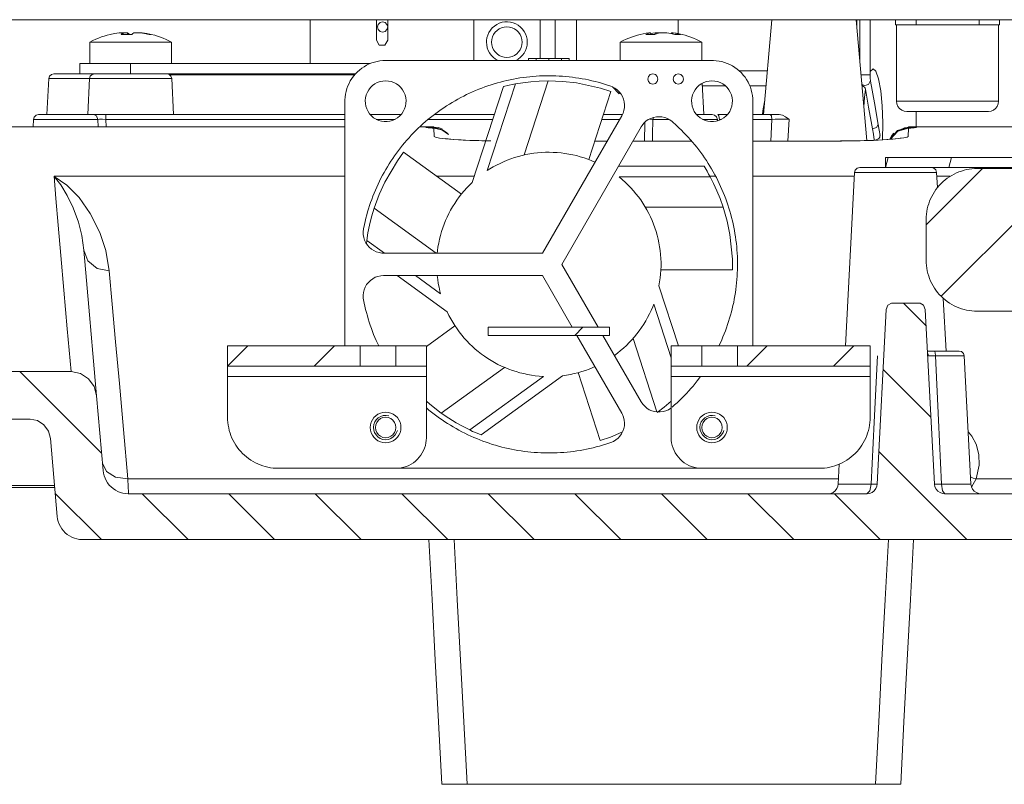
# Model space of a CAD drawing. Units: inches. Extents: x 17 to 188, y 27 to 265.
# Drawn here: x 165 to 175, y 229 to 236 of the extents above; entities that cross this region are included whole.
import ezdxf

# ---------------------------------------------------------------- set-up
doc = ezdxf.new("R2010")
doc.units = ezdxf.units.IN
doc.layers.add('EN', color=7, linetype='Continuous', lineweight=0)

# ---------------------------------------------------------------- blocks, each defined once
blk = doc.blocks.new('BLOCK_87')
at = {"layer": 'EN', "color": 7}
for p, q in [((163.4956, 236.1925), (179.3665, 236.1925)), ((167.8981, 236.1925), (167.8981, 235.7636)), ((168.5465, 236.1925), (168.5465, 236.1914)), ((168.6564, 236.1914), (168.6564, 236.1925)), ((169.4984, 235.7935), (169.4984, 236.1925)), ((170.1474, 235.8132), (170.1474, 236.1925)), ((170.2969, 235.8132), (170.2969, 236.1925)), ((170.5029, 235.7928), (170.5029, 236.1925)), ((171.5006, 236.0557), (171.5006, 236.1925)), ((172.4167, 236.1925), (172.3354, 235.264)), ((173.3445, 235.0094), (173.2408, 236.1925)), ((173.2483, 236.1139), (173.2483, 236.1925)), ((173.2783, 236.1925), (173.2783, 235.7715)), ((173.3779, 235.653), (173.3779, 236.1925)), ((173.3779, 235.7422), (173.3779, 236.1925)), ((173.6273, 236.1425), (173.6273, 236.1925)), ((173.8271, 236.1925), (173.8271, 236.1425)), ((174.4459, 236.1425), (174.4459, 236.1925)), ((174.645, 236.1925), (174.645, 236.1425)), ((173.8271, 236.1425), (173.6273, 236.1425)), ((173.6373, 236.1425), (173.6373, 235.3939)), ((173.8271, 236.1425), (174.4459, 236.1425)), ((174.645, 236.1425), (174.4459, 236.1425)), ((174.635, 235.3939), (174.635, 236.1425)), ((166.0681, 236.0485), (166.0663, 236.0643)), ((166.1091, 236.0643), (166.1101, 236.0485)), ((166.2545, 236.0643), (166.2545, 236.0612)), ((171.2305, 236.0485), (171.2285, 236.0643)), ((171.2736, 236.0498), (171.2729, 236.0643)), ((171.4335, 236.0564), (171.4342, 236.0643)), ((171.4493, 236.0643), (171.4476, 236.0533)), ((165.7415, 235.973), (165.7415, 235.7636)), ((166.5404, 235.7636), (166.5404, 235.973)), ((170.9319, 235.973), (170.9319, 235.7928)), ((171.7308, 235.7928), (171.7308, 235.973)), ((170.0337, 235.8132), (170.0337, 235.7928)), ((170.0337, 235.8132), (170.1088, 235.8132)), ((170.2335, 235.8132), (170.1088, 235.8132)), ((170.1088, 235.8132), (170.1088, 235.7928)), ((170.3582, 235.8132), (170.2335, 235.8132)), ((170.2335, 235.8132), (170.2335, 235.7928)), ((170.3582, 235.8132), (170.3582, 235.7928)), ((170.3582, 235.8132), (170.4334, 235.8132)), ((170.4334, 235.8132), (170.4334, 235.7928)), ((165.6419, 235.6637), (165.6419, 235.7636)), ((166.1408, 235.7636), (168.4848, 235.7636)), ((166.1408, 235.7636), (166.1408, 235.6637)), ((171.8303, 235.7928), (168.636, 235.7928)), ((165.3401, 235.6161), (165.3215, 235.264)), ((165.7391, 235.6161), (165.7212, 235.264)), ((166.1408, 235.6637), (168.3418, 235.6637)), ((166.5225, 235.6533), (168.3329, 235.6533)), ((166.5611, 235.264), (166.5432, 235.6161)), ((167.8981, 235.6637), (167.8981, 235.6537)), ((172.0946, 235.6933), (172.3723, 235.6933)), ((169.7891, 235.5376), (169.4839, 234.5995)), ((169.9073, 235.5634), (169.6313, 234.7149)), ((170.2284, 235.5934), (169.9931, 234.8678)), ((170.9219, 235.4669), (170.8561, 235.5345)), ((171.7514, 235.264), (171.7356, 235.5696)), ((171.963, 235.5434), (171.737, 235.5434)), ((172.3595, 235.5434), (172.2003, 235.5434)), ((170.8395, 235.488), (170.6239, 234.8234)), ((170.9226, 235.4859), (170.9219, 235.4669)), ((168.2371, 235.3939), (168.2371, 232.9985)), ((172.23, 232.9985), (172.23, 235.3939)), ((165.8989, 235.264), (168.2374, 235.264)), ((168.4848, 235.264), (168.788, 235.264)), ((169.1125, 235.264), (169.7002, 235.264)), ((170.947, 235.2527), (170.1701, 233.9067)), ((170.7672, 235.264), (170.9536, 235.264)), ((171.8875, 235.264), (171.9826, 235.264)), ((172.23, 235.264), (172.3991, 235.264)), ((173.8271, 235.294), (173.8271, 235.1441)), ((164.0503, 235.1441), (168.2371, 235.1441)), ((165.1903, 235.2165), (165.1865, 235.1441)), ((165.8221, 235.1441), (165.82, 235.2165)), ((168.2374, 235.2165), (165.8989, 235.2165)), ((165.8989, 235.2165), (165.9006, 235.1441)), ((168.7287, 235.2165), (168.5441, 235.2165)), ((168.9709, 235.1441), (169.1084, 235.1441)), ((169.6844, 235.2165), (169.0532, 235.2165)), ((169.1084, 235.1417), (169.1084, 235.1441)), ((169.1128, 235.0497), (169.1091, 235.1297)), ((170.36, 233.7968), (171.1375, 235.1431)), ((170.9267, 235.2165), (170.7517, 235.2165)), ((171.1692, 235.0046), (171.1734, 235.1834)), ((171.8837, 235.2013), (171.8827, 235.2165)), ((171.9044, 235.2165), (171.9048, 235.2086)), ((171.923, 235.2165), (171.9044, 235.2165)), ((172.4167, 235.2165), (172.23, 235.2165)), ((172.4067, 235.0046), (172.4167, 235.2165)), ((172.5841, 235.2185), (172.5731, 235.0046)), ((173.7534, 235.1297), (173.7493, 235.0497)), ((173.7548, 235.1441), (173.7537, 235.1417)), ((173.7548, 235.1441), (178.8129, 235.1441)), ((170.8037, 235.0046), (170.6824, 235.0046)), ((170.8037, 235.0046), (170.6831, 235.0046)), ((171.6302, 235.0046), (171.0576, 235.0046)), ((171.6309, 235.0046), (171.0576, 235.0046)), ((173.0974, 235.0046), (172.23, 235.0046)), ((173.0871, 235.0046), (172.23, 235.0046)), ((168.8124, 234.8961), (169.3781, 234.4851)), ((173.5277, 234.7452), (173.5277, 234.8448)), ((175.025, 234.8448), (173.5277, 234.8448)), ((173.5277, 234.7452), (173.5543, 234.8448)), ((174.1475, 234.7452), (174.1744, 234.8448)), ((171.7521, 234.7576), (170.915, 234.7576)), ((175.025, 234.7452), (173.5277, 234.7452)), ((165.3908, 234.6594), (168.2374, 234.6594)), ((169.1383, 234.6594), (169.5035, 234.6594)), ((171.8128, 234.6535), (170.9205, 234.6535)), ((171.8093, 234.6594), (171.8662, 234.6594)), ((172.23, 234.6594), (173.2232, 234.6594)), ((173.2256, 234.6976), (173.1367, 232.9985)), ((173.9267, 234.1847), (174.4772, 234.7349)), ((174.0369, 234.5488), (174.0287, 234.6976)), ((174.0311, 234.6594), (174.1613, 234.6594)), ((174.0724, 233.4843), (175.324, 234.7349)), ((178.7181, 234.7349), (174.4262, 234.7349)), ((171.9406, 234.3566), (171.1778, 234.3566)), ((168.523, 234.3473), (169.1294, 233.9067)), ((173.9267, 234.236), (173.9267, 233.8371)), ((168.4521, 234.0321), (168.4483, 233.9983)), ((168.4521, 234.0321), (168.6254, 233.9067)), ((170.1701, 233.9067), (168.6157, 233.9067)), ((170.7148, 233.1825), (170.36, 233.7968)), ((168.6157, 233.6869), (170.1701, 233.6869)), ((168.7504, 233.6869), (169.2386, 233.332)), ((168.9278, 233.6869), (169.1742, 233.5081)), ((170.1701, 233.6869), (170.4613, 233.1825)), ((172.0295, 233.7427), (171.3298, 233.7427)), ((171.5031, 232.9985), (171.3115, 233.5883)), ((171.4311, 232.8824), (171.2602, 233.4078)), ((173.5873, 233.4161), (173.8671, 233.4161)), ((173.7048, 233.4161), (173.9267, 233.1939)), ((174.1206, 232.9486), (174.0934, 233.4643)), ((173.536, 233.3534), (173.4464, 231.6456)), ((173.9181, 233.3534), (174.0076, 231.6456)), ((178.7181, 233.3372), (174.4262, 233.3372)), ((169.0357, 232.9937), (169.3144, 233.1959)), ((169.6393, 233.1825), (170.8271, 233.1825)), ((169.6393, 233.1015), (169.6393, 233.1825)), ((170.8271, 233.1015), (169.6393, 233.1015)), ((170.4864, 233.1015), (170.5674, 233.1825)), ((170.5078, 233.1015), (170.947, 232.3409)), ((171.1375, 232.4508), (170.7613, 233.1015)), ((170.8271, 233.1825), (170.8271, 233.1015)), ((171.2919, 232.3519), (171.0576, 233.0716)), ((167.0895, 232.7991), (167.0895, 232.9985)), ((168.3866, 232.9985), (167.0895, 232.9985)), ((167.0895, 232.7991), (167.2887, 232.9985)), ((167.936, 232.7991), (168.1358, 232.9985)), ((168.3866, 232.9985), (168.3866, 232.7991)), ((168.7366, 232.9985), (168.3866, 232.9985)), ((168.7366, 232.9985), (168.7366, 232.7991)), ((169.0357, 232.7991), (169.0357, 232.9985)), ((171.4311, 232.7991), (171.4311, 232.9985)), ((171.7308, 232.9985), (172.0798, 232.9985)), ((171.7308, 232.9985), (171.7308, 232.7991)), ((173.3779, 232.9985), (172.0798, 232.9985)), ((172.0798, 232.7991), (172.0798, 232.9985)), ((172.1711, 232.7991), (172.3705, 232.9985)), ((173.0186, 232.7991), (173.2177, 232.9985)), ((173.3779, 232.9985), (173.3779, 232.7991)), ((174.3642, 231.6456), (174.2984, 232.901)), ((165.5572, 232.7481), (163.5704, 232.7481)), ((165.0566, 232.7481), (165.8569, 231.9474)), ((168.3866, 232.7991), (167.0895, 232.7991)), ((168.3866, 232.7991), (168.7366, 232.7991)), ((169.1814, 232.3405), (169.7988, 232.7887)), ((170.7369, 232.0721), (170.5209, 232.7367)), ((172.0798, 232.7991), (171.7308, 232.7991)), ((173.3779, 232.7991), (172.0798, 232.7991)), ((173.5053, 232.7691), (173.9735, 232.3005)), ((169.0357, 232.6988), (167.0895, 232.6988)), ((167.0895, 232.6988), (167.0895, 232.2999)), ((169.0357, 232.1), (169.0357, 232.6988)), ((169.4591, 232.1755), (170.1808, 232.7002)), ((169.5697, 232.1273), (170.3682, 232.7071)), ((171.4311, 232.6988), (173.3779, 232.6988)), ((171.4311, 232.1), (171.4311, 232.6988)), ((173.3779, 232.6988), (173.3779, 232.2999)), ((165.8076, 232.5104), (165.871, 231.779)), ((163.3568, 232.2813), (165.1558, 232.2813)), ((165.356, 232.0918), (165.4225, 231.3294)), ((173.463, 231.964), (174.3253, 231.1017)), ((168.7366, 231.8007), (167.5877, 231.8007)), ((168.7366, 231.8007), (171.7308, 231.8007)), ((171.7308, 231.8007), (172.8787, 231.8007)), ((173.0754, 231.8413), (173.0657, 231.6456)), ((166.1135, 231.6966), (173.0685, 231.6966)), ((174.4142, 231.6966), (176.7489, 231.6966)), ((163.5831, 231.6319), (165.3959, 231.6319)), ((163.5852, 231.6139), (165.3973, 231.6139)), ((165.4028, 231.5547), (165.8559, 231.1017)), ((173.3462, 231.5509), (166.1201, 231.5509)), ((166.2538, 231.5509), (166.7023, 231.1017)), ((167.1002, 231.5509), (167.5495, 231.1017)), ((167.9474, 231.5509), (168.3963, 231.1017)), ((168.7942, 231.5509), (169.2434, 231.1017)), ((169.6413, 231.5509), (170.0902, 231.1017)), ((170.4881, 231.5509), (170.9374, 231.1017)), ((171.3353, 231.5509), (171.7838, 231.1017)), ((172.1817, 231.5509), (172.6313, 231.1017)), ((173.0292, 231.5509), (173.4778, 231.1017)), ((176.7424, 231.5509), (174.1075, 231.5509)), ((165.6705, 231.1017), (177.1916, 231.1017)), ((169.4326, 228.7063), (173.4296, 228.7063))]:
    blk.add_line(p, q, dxfattribs=at)
for points in [[(168.5465, 236.1914), (168.5465, 236.1539), (168.5465, 236.1181), (168.5465, 236.0998), (168.5465, 236.0822), (168.5465, 236.0657), (168.5465, 236.0502), (168.5465, 236.0364), (168.5465, 236.0244), (168.5465, 236.014), (168.5465, 236.0061), (168.5465, 235.9954), (168.5465, 235.9916)], [(168.5465, 236.1914), (168.5737, 236.1914), (168.6292, 236.1914), (168.6564, 236.1914)], [(168.6564, 235.9916), (168.6564, 235.9954), (168.6564, 236.0061), (168.6564, 236.014), (168.6564, 236.0244), (168.6564, 236.0364), (168.6564, 236.0502), (168.6564, 236.0657), (168.6564, 236.0822), (168.6564, 236.0998), (168.6564, 236.1181), (168.6564, 236.1539), (168.6564, 236.1914)], [(169.9097, 235.7928), (169.9342, 235.807), (169.9555, 235.8242), (169.9752, 235.8438), (169.9917, 235.8662), (170.0048, 235.8907), (170.0144, 235.9172), (170.0203, 235.9444), (170.0224, 235.972), (170.0206, 236.0002), (170.0148, 236.0275), (170.0051, 236.0533), (169.9927, 236.0778), (169.9765, 236.1005), (169.9569, 236.1208), (169.9348, 236.138), (169.9107, 236.1518), (169.8849, 236.1628), (169.858, 236.1694), (169.8305, 236.1725), (169.8029, 236.1715), (169.7757, 236.1666), (169.7485, 236.1584), (169.7237, 236.1463), (169.7006, 236.1305), (169.6796, 236.1122), (169.6617, 236.0908), (169.6465, 236.0671), (169.6355, 236.0416), (169.6279, 236.0151), (169.6234, 235.9878), (169.6227, 235.973)], [(165.7415, 235.973), (165.7718, 235.9885), (165.7987, 236.0006), (165.8266, 236.0123), (165.8541, 236.023), (165.8824, 236.0319), (165.9103, 236.0409), (165.9389, 236.0485)], [(165.9392, 236.0485), (165.9389, 236.0485), (165.9389, 236.0485)], [(165.9392, 236.0485), (165.9826, 236.0578), (166.0274, 236.0643)], [(166.0663, 236.0643), (166.0467, 236.065), (166.0274, 236.0643)], [(166.0488, 236.0485), (166.0574, 236.0578), (166.0663, 236.0643)], [(166.0488, 236.0485), (166.0998, 236.0485), (166.1532, 236.0485)], [(166.0498, 236.0643), (166.0791, 236.065), (166.1091, 236.0643)], [(166.1091, 236.0643), (166.1187, 236.0578), (166.1287, 236.0485)], [(166.1728, 236.0643), (166.1632, 236.0578), (166.1532, 236.0485)], [(166.2324, 236.0643), (166.2028, 236.065), (166.1728, 236.0643)], [(166.2159, 236.0643), (166.2355, 236.065), (166.2545, 236.0643)], [(166.2324, 236.0643), (166.2768, 236.0578), (166.3206, 236.0485)], [(166.3426, 236.0485), (166.2989, 236.0578), (166.2545, 236.0643)], [(166.3206, 236.0485), (166.3371, 236.0485), (166.343, 236.0485)], [(166.343, 236.0485), (166.3761, 236.0395), (166.4043, 236.0306), (166.4322, 236.0213), (166.4594, 236.0106), (166.4873, 235.9989), (166.5139, 235.9865), (166.5404, 235.973)], [(170.9319, 235.973), (170.9618, 235.9878), (170.989, 236.0006), (171.0159, 236.012), (171.0435, 236.0226), (171.0717, 236.0319), (171.1, 236.0402), (171.1289, 236.0478), (171.1575, 236.0547), (171.1868, 236.0598), (171.2161, 236.065)], [(171.1813, 236.0485), (171.2044, 236.0578), (171.2285, 236.0643)], [(171.1813, 236.0485), (171.2216, 236.0485), (171.2705, 236.0485)], [(171.2285, 236.0643), (171.2209, 236.065), (171.2137, 236.0643)], [(171.2729, 236.0643), (171.2512, 236.0609), (171.2299, 236.0564)], [(171.3205, 236.0643), (171.2953, 236.0578), (171.2705, 236.0485)], [(171.2729, 236.0643), (171.3081, 236.065), (171.3422, 236.0643)], [(171.3897, 236.0643), (171.3553, 236.065), (171.3205, 236.0643)], [(171.3897, 236.0643), (171.428, 236.0578), (171.4665, 236.0485)], [(171.4342, 236.0643), (171.4417, 236.065), (171.4493, 236.0643)], [(171.4472, 236.065), (171.48, 236.0595), (171.5089, 236.0543), (171.5375, 236.0471), (171.5664, 236.0395), (171.5947, 236.0306), (171.6226, 236.0213), (171.6505, 236.0106), (171.6777, 235.9989), (171.7042, 235.9865), (171.7308, 235.973)], [(171.5237, 236.0485), (171.4869, 236.0578), (171.4493, 236.0643)], [(171.4665, 236.0485), (171.5006, 236.0485), (171.5237, 236.0485)], [(166.5404, 235.973), (166.5159, 235.973), (166.4467, 235.973), (166.3409, 235.973), (166.21, 235.973), (166.0715, 235.973), (165.9416, 235.973), (165.8348, 235.973), (165.7656, 235.973), (165.7415, 235.973)], [(168.5465, 235.992), (168.5465, 235.992), (168.5465, 235.9916)], [(168.5465, 235.9916), (168.5737, 235.9444), (168.6292, 235.9444), (168.6564, 235.9916)], [(169.7364, 235.7928), (169.7113, 235.8073), (169.6889, 235.8245), (169.6703, 235.8445), (169.6534, 235.8673), (169.6406, 235.8917), (169.631, 235.9179), (169.6251, 235.9451), (169.6227, 235.973)], [(171.7308, 235.973), (171.7067, 235.973), (171.6374, 235.973), (171.5306, 235.973), (171.4007, 235.973), (171.2622, 235.973), (171.132, 235.973), (171.0259, 235.973), (170.9567, 235.973), (170.9319, 235.973)], [(165.6419, 235.7636), (165.666, 235.7636), (165.7377, 235.7636), (165.8476, 235.7636), (165.9871, 235.7636), (166.1408, 235.7636)], [(168.2371, 235.3939), (168.2374, 235.408), (168.2392, 235.4352), (168.2433, 235.4631), (168.2485, 235.4907), (168.2567, 235.5172), (168.2664, 235.5434), (168.2778, 235.5689), (168.2905, 235.5934), (168.305, 235.6171), (168.3215, 235.6399), (168.3398, 235.6612), (168.3594, 235.6812), (168.3794, 235.6998), (168.4018, 235.7171), (168.4249, 235.7322), (168.4486, 235.746), (168.4741, 235.7587), (168.5, 235.7687), (168.5265, 235.7773), (168.553, 235.7846), (168.5809, 235.7894), (168.6085, 235.7922), (168.636, 235.7928)], [(171.8303, 235.7928), (171.8445, 235.7928), (171.8724, 235.7911), (171.8999, 235.7873), (171.9271, 235.7815), (171.954, 235.7739), (171.9802, 235.7639), (172.0057, 235.7529), (172.0298, 235.7394), (172.0536, 235.7246), (172.0763, 235.7088), (172.0977, 235.6909), (172.118, 235.6712), (172.1366, 235.6506), (172.1535, 235.6289), (172.1686, 235.6054), (172.1831, 235.5813), (172.1952, 235.5565), (172.2059, 235.5303), (172.2141, 235.5041), (172.221, 235.4769), (172.2258, 235.4497), (172.2289, 235.4222), (172.23, 235.3939)], [(173.4998, 235.0156), (173.5029, 235.1834), (173.4971, 235.3491), (173.4826, 235.4969), (173.4612, 235.6134), (173.4351, 235.6878), (173.4065, 235.7126), (173.3775, 235.6864)], [(165.3401, 235.6161), (165.3463, 235.6385), (165.3649, 235.6568), (165.3897, 235.6637)], [(165.7394, 235.6161), (165.5861, 235.6161), (165.4569, 235.6161), (165.3701, 235.6161), (165.3401, 235.6161)], [(165.3897, 235.6637), (165.4218, 235.6637), (165.5107, 235.6637), (165.6419, 235.6637)], [(166.1408, 235.6637), (165.9871, 235.6637), (165.8476, 235.6637), (165.7377, 235.6637), (165.666, 235.6637), (165.6419, 235.6637)], [(166.5432, 235.6161), (166.5183, 235.6161), (166.4488, 235.6161), (166.3416, 235.6161), (166.2107, 235.6161), (166.0712, 235.6161), (165.9399, 235.6161), (165.8331, 235.6161), (165.7635, 235.6161), (165.7391, 235.6161)], [(165.7394, 235.6161), (165.7456, 235.6385), (165.7642, 235.6568), (165.789, 235.6637)], [(166.4925, 235.6637), (166.5152, 235.6581), (166.5345, 235.6409), (166.5432, 235.6161)], [(168.4197, 234.1437), (168.428, 234.1861), (168.4352, 234.2177), (168.4428, 234.2491), (168.4514, 234.2804), (168.4603, 234.3111), (168.4693, 234.3418), (168.4786, 234.3728), (168.4889, 234.4034), (168.5, 234.4334), (168.5117, 234.4637), (168.523, 234.4937), (168.5361, 234.5237), (168.5492, 234.553), (168.5623, 234.5826), (168.5764, 234.6112), (168.5906, 234.6401), (168.6057, 234.6687), (168.6216, 234.697), (168.6367, 234.7249), (168.6533, 234.7528), (168.6705, 234.78), (168.6881, 234.8072), (168.7053, 234.8341), (168.7242, 234.8606), (168.7428, 234.8868), (168.7614, 234.9126), (168.7814, 234.9381), (168.8021, 234.9629), (168.8224, 234.9881), (168.8434, 235.0125), (168.8651, 235.0366), (168.8865, 235.0604), (168.9089, 235.0835), (168.9316, 235.1062), (168.9544, 235.129), (168.9781, 235.151), (169.0019, 235.1727), (169.0264, 235.1944), (169.0505, 235.2148), (169.0756, 235.2354), (169.1004, 235.2554), (169.1263, 235.275), (169.1521, 235.294), (169.1786, 235.3126), (169.2055, 235.3309), (169.232, 235.3488), (169.26, 235.3657), (169.2872, 235.3825), (169.3154, 235.3987), (169.343, 235.4149), (169.3716, 235.4301), (169.4002, 235.4449), (169.4288, 235.459), (169.458, 235.4728), (169.4877, 235.4859), (169.517, 235.4986), (169.5469, 235.5107), (169.5769, 235.5227), (169.6069, 235.5341), (169.6375, 235.5448), (169.6679, 235.5544), (169.6989, 235.5644), (169.7302, 235.5734), (169.7609, 235.5823), (169.7922, 235.5899), (169.8232, 235.5975), (169.8549, 235.6041), (169.8863, 235.6103), (169.918, 235.6161), (169.95, 235.6216), (169.9817, 235.6261), (170.0141, 235.6306), (170.0461, 235.634), (170.0782, 235.6368), (170.1099, 235.6395), (170.1422, 235.6413), (170.1743, 235.6426), (170.207, 235.6433), (170.2387, 235.6433), (170.2711, 235.643), (170.3035, 235.6419), (170.3355, 235.6409), (170.3682, 235.6385), (170.3999, 235.6357), (170.432, 235.6326), (170.464, 235.6292), (170.4961, 235.6247), (170.5274, 235.6199), (170.5594, 235.6144), (170.5915, 235.6085), (170.6225, 235.602), (170.6542, 235.5947), (170.6855, 235.5872), (170.7169, 235.5792), (170.7475, 235.5703), (170.7789, 235.5613), (170.8092, 235.5513), (170.8395, 235.5414)], [(173.2886, 235.653), (173.3438, 235.6523), (173.3779, 235.653)], [(173.382, 235.5899), (173.381, 235.5961), (173.3806, 235.6027), (173.3793, 235.6103), (173.3786, 235.6185), (173.3782, 235.6268), (173.3779, 235.6354), (173.3779, 235.644), (173.3779, 235.653)], [(169.7891, 235.5376), (169.8456, 235.551), (169.8759, 235.5575), (169.9073, 235.5634)], [(170.2284, 235.5934), (170.1398, 235.5913), (170.0568, 235.5851), (169.9783, 235.5751), (169.9073, 235.5634)], [(170.2284, 235.5934), (170.3707, 235.5882), (170.5036, 235.573), (170.7403, 235.5207), (170.8395, 235.488)], [(170.8395, 235.5414), (170.8557, 235.5348), (170.8798, 235.5221), (170.9026, 235.5055), (170.9226, 235.4859), (170.9401, 235.4638), (170.9539, 235.4397), (170.9642, 235.4139), (170.9708, 235.387), (170.9739, 235.3594), (170.9732, 235.3312), (170.9677, 235.304), (170.9598, 235.2778), (170.947, 235.2527)], [(173.2966, 235.5565), (173.3265, 235.5469), (173.3634, 235.5572), (173.3786, 235.5896)], [(173.2976, 235.5534), (173.3031, 235.5476), (173.3141, 235.5389), (173.3224, 235.531), (173.3296, 235.5217), (173.3324, 235.5134)], [(173.3324, 235.5134), (173.3224, 235.4318), (173.3152, 235.3412)], [(173.4006, 235.1231), (173.3882, 235.1944), (173.3634, 235.335), (173.3324, 235.5134)], [(173.4561, 235.1669), (173.4192, 235.3791), (173.382, 235.5906)], [(172.3233, 235.2706), (172.3316, 235.3181), (172.3474, 235.4029)], [(173.7369, 235.294), (173.711, 235.2974), (173.6872, 235.3078), (173.6666, 235.3233), (173.6507, 235.3439), (173.6407, 235.3681), (173.6373, 235.3939)], [(173.6373, 235.3939), (173.6573, 235.3939), (173.7162, 235.3939), (173.8092, 235.3939), (173.9291, 235.3939), (174.0655, 235.3939), (174.2075, 235.3939), (174.3439, 235.3939), (174.4631, 235.3939), (174.5561, 235.3939), (174.615, 235.3939), (174.635, 235.3939)], [(174.635, 235.3939), (174.6319, 235.3681), (174.6216, 235.3439), (174.6064, 235.3233), (174.5857, 235.3078), (174.5616, 235.2974), (174.5354, 235.294)], [(165.1903, 235.2165), (165.1968, 235.2392), (165.2151, 235.2578), (165.2399, 235.264)], [(165.2399, 235.264), (165.2657, 235.264), (165.3374, 235.264), (165.4438, 235.264), (165.5675, 235.264), (165.6864, 235.264), (165.7808, 235.264)], [(165.6691, 235.264), (165.675, 235.264), (165.6867, 235.264), (165.7212, 235.264)], [(165.7808, 235.264), (165.8049, 235.264), (165.8493, 235.264), (165.8989, 235.264)], [(165.7808, 235.264), (165.8076, 235.2506), (165.82, 235.2165)], [(165.8989, 235.2165), (165.8989, 235.2506), (165.8989, 235.264)], [(171.1375, 235.1431), (171.1461, 235.1572), (171.1641, 235.1786), (171.1844, 235.1979), (171.2071, 235.2141), (171.2316, 235.2265), (171.2578, 235.2358), (171.2857, 235.2413), (171.3132, 235.2427), (171.3408, 235.2402), (171.3684, 235.234), (171.3942, 235.2241), (171.4183, 235.2106), (171.441, 235.1944)], [(171.2529, 235.2165), (171.2543, 235.2265), (171.2567, 235.2354)], [(171.6784, 235.264), (171.7918, 235.264), (171.8331, 235.264)], [(171.8331, 235.264), (171.8558, 235.2585), (171.8751, 235.2413), (171.8827, 235.2165)], [(171.9044, 235.2165), (171.8986, 235.2506), (171.8875, 235.264)], [(172.3991, 235.264), (172.4425, 235.264), (172.488, 235.264)], [(172.4167, 235.2165), (172.4112, 235.2506), (172.3991, 235.264)], [(172.488, 235.264), (172.5194, 235.2571), (172.5504, 235.2406), (172.5831, 235.2189), (172.5841, 235.2185)], [(174.5354, 235.294), (174.5113, 235.294), (174.4424, 235.294), (174.336, 235.294), (174.2057, 235.294), (174.0672, 235.294), (173.9367, 235.294), (173.8306, 235.294), (173.7613, 235.294), (173.7369, 235.294)], [(165.82, 235.2165), (165.7277, 235.2165), (165.6126, 235.2165), (165.4886, 235.2165), (165.3711, 235.2165), (165.275, 235.2165), (165.212, 235.2165), (165.1903, 235.2165)], [(165.8989, 235.2165), (165.8658, 235.2172), (165.8366, 235.2172), (165.82, 235.2165)], [(169.0274, 235.1441), (169.0457, 235.1441), (169.0998, 235.1441)], [(169.1004, 235.1304), (169.0539, 235.1331), (169.0298, 235.1359), (169.0305, 235.1376), (169.056, 235.1397), (169.1001, 235.141)], [(169.1118, 235.1304), (169.0925, 235.1314), (169.0774, 235.1321), (169.0594, 235.1335)], [(169.1001, 235.141), (169.1084, 235.1417), (169.1084, 235.1417)], [(169.1091, 235.1297), (169.1032, 235.1304), (169.1004, 235.1304)], [(169.2513, 235.0687), (169.2507, 235.0708), (169.2486, 235.0728), (169.232, 235.088), (169.2134, 235.1004), (169.1969, 235.1093), (169.1797, 235.1169), (169.1656, 235.1214), (169.1514, 235.1255), (169.1411, 235.1273), (169.1318, 235.1286), (169.1263, 235.129), (169.1218, 235.1297), (169.117, 235.1297), (169.1125, 235.13), (169.1091, 235.1304), (169.1049, 235.1304)], [(169.1084, 235.1417), (169.1521, 235.1366), (169.1942, 235.1221)], [(169.1091, 235.1297), (169.1873, 235.1138), (169.252, 235.0694)], [(171.2529, 235.2165), (171.2285, 235.2172), (171.2209, 235.2172)], [(171.2529, 235.2165), (171.2492, 235.0649), (171.2467, 235.0046)], [(171.4083, 235.2165), (171.3225, 235.2165), (171.2529, 235.2165)], [(171.441, 235.1944), (171.4838, 235.1558), (171.5072, 235.1335), (171.5303, 235.1111), (171.553, 235.0883), (171.5757, 235.0652), (171.5978, 235.0415), (171.6192, 235.0174), (171.6402, 234.9929), (171.6612, 234.9684), (171.6812, 234.9433), (171.7008, 234.9178), (171.7201, 234.892), (171.7394, 234.8661), (171.757, 234.8399), (171.7752, 234.8131), (171.7928, 234.7858), (171.8097, 234.7586), (171.8262, 234.7307), (171.8424, 234.7028), (171.8579, 234.6746), (171.8737, 234.646), (171.8879, 234.6174), (171.9017, 234.5884), (171.9151, 234.5588), (171.9282, 234.5299), (171.9409, 234.4999), (171.953, 234.4699), (171.9644, 234.4396), (171.9757, 234.4093), (171.9861, 234.379), (171.996, 234.3483), (172.0053, 234.3177), (172.014, 234.2866), (172.0222, 234.2553), (172.0298, 234.2239), (172.037, 234.1929), (172.0436, 234.1612), (172.0501, 234.1296), (172.0553, 234.0979), (172.0601, 234.0662), (172.0646, 234.0338), (172.0687, 234.0021), (172.0718, 233.97), (172.0746, 233.938), (172.0767, 233.9056), (172.0784, 233.8736), (172.0794, 233.8415), (172.0798, 233.8088), (172.0798, 233.7771), (172.0794, 233.7444), (172.078, 233.7123), (172.0763, 233.6803), (172.0736, 233.6479), (172.0715, 233.6159), (172.0677, 233.5838), (172.0632, 233.5522), (172.0594, 233.5205), (172.0543, 233.4884), (172.0488, 233.4567), (172.0426, 233.4247), (172.0357, 233.393), (172.0281, 233.362), (172.0202, 233.3306), (172.0119, 233.2993), (172.0029, 233.2686), (171.9933, 233.2376), (171.9833, 233.207), (171.9726, 233.1766), (171.9616, 233.1463), (171.9506, 233.1163), (171.9378, 233.0864), (171.9254, 233.0571), (171.912, 233.0275), (171.8982, 232.9985)], [(171.8827, 235.2165), (171.8445, 235.2165), (171.7387, 235.2165)], [(172.5841, 235.2185), (172.5486, 235.2185), (172.5166, 235.2185), (172.4832, 235.2179), (172.4501, 235.2175), (172.4167, 235.2165)], [(173.4006, 235.1231), (173.4413, 235.1372), (173.4561, 235.1669)], [(173.475, 235.0573), (173.4654, 235.1121), (173.4561, 235.1669)], [(173.7537, 235.1417), (173.6449, 235.109), (173.5715, 235.0218)], [(173.7534, 235.1297), (173.6507, 235.1011), (173.5773, 235.0236)], [(173.7572, 235.1304), (173.7506, 235.1304), (173.7431, 235.1297), (173.7372, 235.129), (173.731, 235.1286), (173.722, 235.1273), (173.7114, 235.1255), (173.6969, 235.1214), (173.6831, 235.1169), (173.6576, 235.1059), (173.6349, 235.0907), (173.6266, 235.0828), (173.618, 235.0732)], [(173.7627, 235.141), (173.7158, 235.1345), (173.6724, 235.1148)], [(173.803, 235.1335), (173.8023, 235.1335), (173.7989, 235.1331), (173.7916, 235.1328), (173.7748, 235.1317), (173.7493, 235.1304)], [(173.7623, 235.1304), (173.7537, 235.1297), (173.7534, 235.1297)], [(173.7537, 235.1417), (173.7596, 235.141), (173.7627, 235.141)], [(173.7627, 235.141), (173.8064, 235.1397), (173.8316, 235.1376), (173.8323, 235.1359), (173.8092, 235.1331), (173.7623, 235.1304)], [(173.7627, 235.1441), (173.8171, 235.1441), (173.8354, 235.1441)], [(169.6658, 235.0053), (169.5783, 235.0067), (169.5077, 235.0091), (169.3957, 235.0136), (169.2999, 235.0194), (169.2207, 235.027), (169.1621, 235.0339), (169.1259, 235.0422), (169.1128, 235.0497)], [(173.7493, 235.0497), (173.7389, 235.0425), (173.7089, 235.0353), (173.5994, 235.0225), (173.4509, 235.0125), (173.28, 235.0067), (173.0871, 235.0046)], [(173.6807, 235.0339), (173.6793, 235.0335), (173.6704, 235.0322), (173.6566, 235.0301), (173.6235, 235.026), (173.5791, 235.0218), (173.5029, 235.016), (173.4109, 235.0112), (173.3193, 235.008), (173.2211, 235.006), (173.155, 235.0053), (173.0871, 235.0053)], [(173.4192, 235.0139), (173.4185, 235.0174), (173.4096, 235.0701), (173.4006, 235.1231)], [(173.4192, 235.0139), (173.4199, 235.0139), (173.4368, 235.016), (173.4516, 235.0218), (173.464, 235.0308), (173.4726, 235.0422), (173.4743, 235.0573)], [(173.5698, 235.0218), (173.5767, 235.0356), (173.5911, 235.0597), (173.6087, 235.0814)], [(169.6417, 235.006), (169.5469, 235.008), (169.4618, 235.0112), (169.3767, 235.0153), (169.3037, 235.0201), (169.2176, 235.0287)], [(168.523, 234.3473), (168.5723, 234.4813), (168.6281, 234.6026), (168.7508, 234.8117), (168.8124, 234.8961)], [(169.6313, 234.7149), (169.6554, 234.7307), (169.6885, 234.7504), (169.7219, 234.7686), (169.7567, 234.7858), (169.7912, 234.8017), (169.8263, 234.8165), (169.8625, 234.8303), (169.8987, 234.843), (169.9355, 234.8537), (169.9731, 234.8634), (170.01, 234.872), (170.0475, 234.8792), (170.0857, 234.8847), (170.1233, 234.8892), (170.1619, 234.8923), (170.2001, 234.8944), (170.238, 234.8951), (170.2769, 234.8937), (170.3155, 234.892), (170.3527, 234.8885), (170.3913, 234.8837), (170.4289, 234.8771), (170.4668, 234.8696), (170.5036, 234.8613), (170.5408, 234.851), (170.578, 234.8399), (170.6142, 234.8268), (170.6494, 234.8131), (170.6845, 234.7979)], [(171.7521, 234.7576), (171.7821, 234.708), (171.7973, 234.6808), (171.8128, 234.6535)], [(173.2256, 234.6976), (173.2321, 234.72), (173.2501, 234.7383), (173.2756, 234.7452)], [(173.2756, 234.7452), (173.3069, 234.7452), (173.3965, 234.7452), (173.5277, 234.7452)], [(173.9794, 234.7452), (174.0021, 234.7397), (174.0211, 234.7225), (174.0287, 234.6976)], [(165.3908, 234.6594), (165.3925, 234.6584), (165.5158, 234.5709), (165.6357, 234.451), (165.746, 234.2959), (165.8404, 234.1078), (165.8975, 233.9315), (165.9313, 233.733)], [(165.5572, 232.7481), (165.521, 233.166), (165.4879, 233.5446), (165.4586, 233.8832), (165.4321, 234.1823), (165.4097, 234.441), (165.3908, 234.6594)], [(165.6826, 233.9366), (165.6622, 234.0793), (165.6299, 234.2088), (165.5796, 234.3504), (165.521, 234.4723), (165.4576, 234.5753), (165.3911, 234.6584), (165.3908, 234.6594)], [(170.9205, 234.6535), (170.9536, 234.626), (170.9815, 234.6005), (171.0094, 234.5736), (171.0359, 234.5464), (171.0617, 234.5178), (171.0859, 234.4885), (171.1096, 234.4586), (171.1324, 234.4272), (171.1537, 234.3955), (171.1744, 234.3628), (171.1937, 234.3297), (171.2116, 234.2959), (171.2281, 234.2615), (171.2436, 234.2267), (171.2578, 234.1909), (171.2719, 234.1554), (171.2833, 234.1185), (171.2936, 234.0817), (171.3029, 234.0445), (171.3115, 234.0069), (171.3181, 233.9697), (171.3232, 233.9315), (171.327, 233.8932), (171.3298, 233.855), (171.3315, 233.8167), (171.3315, 233.7785), (171.3298, 233.7399), (171.327, 233.702), (171.3232, 233.6638), (171.3181, 233.6259), (171.3115, 233.5883)], [(171.9406, 234.3566), (171.911, 234.4403), (171.8793, 234.5175), (171.8458, 234.5888), (171.8128, 234.6535)], [(174.0287, 234.6976), (174.0045, 234.6976), (173.9356, 234.6976), (173.8285, 234.6976), (173.6969, 234.6976), (173.5577, 234.6976), (173.4265, 234.6976), (173.3193, 234.6976), (173.2497, 234.6976), (173.2256, 234.6976)], [(173.9267, 234.236), (173.9274, 234.2618), (173.9298, 234.2884), (173.9329, 234.3142), (173.9377, 234.3397), (173.9436, 234.3652), (173.9511, 234.39), (173.9598, 234.4151), (173.9697, 234.4389), (173.9815, 234.4623), (173.9935, 234.4858), (174.0069, 234.5075), (174.0221, 234.5295), (174.0383, 234.5499), (174.0548, 234.5702), (174.0724, 234.5891), (174.0917, 234.6067), (174.1113, 234.6243), (174.1327, 234.6398), (174.1537, 234.6549), (174.1761, 234.6684), (174.1992, 234.6808), (174.2226, 234.6921), (174.2467, 234.7018), (174.2715, 234.7107), (174.2967, 234.7183), (174.3218, 234.7242), (174.3477, 234.729), (174.3739, 234.7324), (174.3997, 234.7345), (174.4262, 234.7349)], [(169.1411, 233.9067), (169.1435, 233.9297), (169.1487, 233.9676), (169.1556, 234.0059), (169.1638, 234.0431), (169.1724, 234.0803), (169.1835, 234.1175), (169.1952, 234.1537), (169.2079, 234.1898), (169.2224, 234.225), (169.2379, 234.2601), (169.2544, 234.2946), (169.2727, 234.3287), (169.292, 234.3617), (169.312, 234.3941), (169.3337, 234.4258), (169.3557, 234.4572), (169.3795, 234.4875), (169.4046, 234.5171), (169.4295, 234.545), (169.4567, 234.5729), (169.4839, 234.5995)], [(171.9406, 234.3566), (171.9799, 234.2195), (172.0064, 234.0889), (172.0295, 233.8477), (172.0295, 233.7427)], [(168.523, 234.3473), (168.4982, 234.2625), (168.4783, 234.1816), (168.4634, 234.1041), (168.4521, 234.0321)], [(168.6157, 233.9067), (168.5992, 233.9073), (168.572, 233.9115), (168.5448, 233.9194), (168.5196, 233.9315), (168.4965, 233.9463), (168.4748, 233.9645), (168.4572, 233.9855), (168.4414, 234.009), (168.4293, 234.0345), (168.4214, 234.0606), (168.4173, 234.0882), (168.4166, 234.1161), (168.4197, 234.1437)], [(165.6826, 233.9366), (165.7084, 233.6386), (165.7384, 233.3013), (165.7711, 232.9251), (165.8076, 232.5104)], [(165.6826, 233.9366), (165.7225, 233.8319), (165.8121, 233.7578), (165.9313, 233.733)], [(174.4262, 233.3372), (174.3997, 233.3382), (174.3739, 233.3406), (174.3477, 233.3437), (174.3218, 233.3485), (174.2967, 233.3547), (174.2715, 233.362), (174.2467, 233.3709), (174.2226, 233.3809), (174.1992, 233.3923), (174.1761, 233.4044), (174.1537, 233.4181), (174.1327, 233.433), (174.1113, 233.4488), (174.0917, 233.466), (174.0724, 233.4843), (174.0548, 233.5029), (174.0383, 233.5225), (174.0221, 233.5435), (174.0069, 233.5649), (173.9935, 233.5869), (173.9815, 233.61), (173.9697, 233.6338), (173.9598, 233.6579), (173.9511, 233.6824), (173.9436, 233.7075), (173.9377, 233.733), (173.9329, 233.7589), (173.9298, 233.7847), (173.9274, 233.8105), (173.9267, 233.8371)], [(165.9313, 233.733), (165.9609, 233.4064), (165.994, 233.0378), (166.0305, 232.6289), (166.0701, 232.181), (166.1135, 231.6966)], [(168.4197, 233.4498), (168.4173, 233.4664), (168.4159, 233.4946), (168.419, 233.5222), (168.4259, 233.5491), (168.4362, 233.5749), (168.4504, 233.599), (168.4672, 233.6207), (168.4876, 233.6403), (168.5103, 233.6565), (168.5344, 233.67), (168.5606, 233.6793), (168.5885, 233.6851), (168.6157, 233.6869)], [(169.1742, 233.5081), (169.1666, 233.536), (169.1587, 233.5735), (169.1514, 233.6111), (169.1456, 233.649), (169.1411, 233.6869)], [(168.5689, 232.9985), (168.5441, 233.0505), (168.5313, 233.0802), (168.5186, 233.1101), (168.5075, 233.1401), (168.4965, 233.1704), (168.4858, 233.2008), (168.4755, 233.2314), (168.4655, 233.2624), (168.4572, 233.2931), (168.4483, 233.3241), (168.4407, 233.3551), (168.4331, 233.3868), (168.4259, 233.4185), (168.4197, 233.4498)], [(171.2602, 233.4078), (171.2498, 233.3809), (171.2343, 233.3454), (171.2181, 233.311), (171.2002, 233.2772), (171.1816, 233.2435), (171.162, 233.2104), (171.141, 233.1787), (171.1186, 233.1477), (171.0955, 233.1167), (171.0714, 233.0874), (171.0462, 233.0581), (171.0201, 233.0306), (170.9928, 233.0033), (170.9646, 232.9775), (170.935, 232.9524), (170.9053, 232.9289), (170.8747, 232.9055)], [(173.5873, 233.4161), (173.5519, 233.3975), (173.536, 233.3534)], [(173.9181, 233.3534), (173.9019, 233.3975), (173.8671, 233.4161)], [(170.1808, 232.7002), (170.1385, 232.7029), (170.1002, 232.7071), (170.0627, 232.7122), (170.0248, 232.7191), (169.9872, 232.7271), (169.95, 232.736), (169.9131, 232.7467), (169.8766, 232.7584), (169.8405, 232.7715), (169.8057, 232.786), (169.7702, 232.8011), (169.7354, 232.818), (169.702, 232.8363), (169.6685, 232.8552), (169.6358, 232.8752), (169.6045, 232.8966), (169.5735, 232.9193), (169.5428, 232.9431), (169.5135, 232.9675), (169.4849, 232.993), (169.4577, 233.0199), (169.4308, 233.0474), (169.4053, 233.0757), (169.3809, 233.1053), (169.3568, 233.1356), (169.3351, 233.1663), (169.313, 233.1983), (169.293, 233.2307), (169.2737, 233.2641), (169.2558, 233.2976), (169.2386, 233.332)], [(169.0357, 232.9985), (169.0129, 232.9985), (168.9478, 232.9985), (168.8503, 232.9985), (168.7366, 232.9985)], [(171.4311, 232.9985), (171.4538, 232.9985), (171.5192, 232.9985), (171.6161, 232.9985), (171.7308, 232.9985)], [(173.9394, 232.9486), (173.9618, 232.9486), (174.0076, 232.9486)], [(173.9408, 232.9238), (173.9456, 232.9131), (173.9477, 232.9017)], [(174.0076, 232.9486), (174.132, 232.9486), (174.2178, 232.9486), (174.2488, 232.9486)], [(174.0076, 232.9486), (174.0156, 232.9344), (174.019, 232.901)], [(174.2488, 232.9486), (174.2712, 232.9427), (174.2908, 232.9258), (174.2984, 232.901)], [(173.3886, 231.6456), (173.4175, 232.2523), (173.4488, 232.901)], [(174.019, 232.901), (173.988, 232.9017), (173.9632, 232.9017), (173.9477, 232.9017)], [(174.2984, 232.901), (174.2784, 232.901), (174.2199, 232.901), (174.1306, 232.901), (174.019, 232.901)], [(174.019, 232.901), (174.0466, 232.2713), (174.0752, 231.6456)], [(165.8076, 232.5104), (165.7828, 232.6017), (165.728, 232.6778), (165.6495, 232.7291), (165.5572, 232.7481)], [(167.0895, 232.7991), (167.0895, 232.7694), (167.0895, 232.6988)], [(168.7366, 232.7991), (168.8503, 232.7991), (168.9478, 232.7991), (169.0129, 232.7991), (169.0357, 232.7991)], [(169.0357, 232.7991), (169.0357, 232.7694), (169.0357, 232.6988)], [(170.6845, 232.7956), (170.6628, 232.7863), (170.628, 232.7722), (170.5918, 232.7591), (170.5557, 232.747), (170.5181, 232.7364), (170.4809, 232.7271), (170.444, 232.7191), (170.4061, 232.7122), (170.3682, 232.7071)], [(171.7308, 232.7991), (171.6161, 232.7991), (171.5192, 232.7991), (171.4538, 232.7991), (171.4311, 232.7991)], [(171.4311, 232.7991), (171.4311, 232.7694), (171.4311, 232.6988)], [(173.3779, 232.7991), (173.3779, 232.7694), (173.3779, 232.6988)], [(171.7184, 232.6988), (171.6853, 232.6554), (171.665, 232.6306), (171.6446, 232.6054), (171.6233, 232.5813), (171.6023, 232.5572), (171.5802, 232.5331), (171.5578, 232.51), (171.5358, 232.4873), (171.5124, 232.4649), (171.4893, 232.4425), (171.4645, 232.4208), (171.441, 232.3998)], [(169.1814, 232.3405), (169.0691, 232.4284), (169.0357, 232.459)], [(171.4311, 232.3918), (171.4276, 232.3891), (171.4038, 232.3743), (171.3783, 232.3632), (171.3518, 232.3557), (171.3246, 232.3515), (171.2963, 232.3515), (171.2691, 232.3557), (171.2423, 232.3632), (171.2168, 232.3743), (171.1933, 232.3891), (171.1716, 232.407), (171.1527, 232.428), (171.1375, 232.4508)], [(171.2936, 232.346), (171.3632, 232.4001), (171.4317, 232.4583)], [(170.8395, 232.0528), (170.7906, 232.0363), (170.7596, 232.027), (170.7293, 232.0181), (170.6976, 232.0094), (170.6669, 232.0019), (170.6352, 231.9943), (170.6032, 231.9877), (170.5722, 231.9815), (170.5398, 231.976), (170.5081, 231.9705), (170.4764, 231.966), (170.4444, 231.9622), (170.4123, 231.9591), (170.3806, 231.956), (170.3483, 231.9536), (170.3159, 231.9519), (170.2838, 231.9509), (170.2515, 231.9505), (170.2194, 231.9505), (170.1874, 231.9505), (170.1546, 231.9519), (170.1226, 231.9536), (170.0902, 231.956), (170.0585, 231.9585), (170.0265, 231.9619), (169.9944, 231.9657), (169.9621, 231.9702), (169.9304, 231.975), (169.8987, 231.9808), (169.8677, 231.9867), (169.836, 231.9936), (169.8043, 232.0005), (169.7729, 232.0087), (169.7416, 232.0167), (169.7109, 232.0256), (169.6796, 232.0349), (169.6492, 232.0449), (169.6189, 232.0556), (169.5886, 232.0663), (169.5586, 232.0777), (169.5283, 232.0904), (169.499, 232.1025), (169.4698, 232.1159), (169.4401, 232.1293), (169.4112, 232.1435), (169.3823, 232.1576), (169.3537, 232.1731), (169.3261, 232.1889), (169.2978, 232.2051), (169.2703, 232.2217), (169.2431, 232.2385), (169.2159, 232.2561), (169.189, 232.2737), (169.1625, 232.2926), (169.1366, 232.3112), (169.1111, 232.3305), (169.0856, 232.3505), (169.0605, 232.3708), (169.0357, 232.3912)], [(169.1814, 232.3405), (169.2541, 232.2902), (169.3254, 232.2465), (169.3943, 232.2082), (169.4591, 232.1755)], [(170.947, 232.3409), (170.9546, 232.326), (170.9649, 232.3002), (170.9711, 232.273), (170.9739, 232.2451), (170.9725, 232.2175), (170.9673, 232.1903), (170.9584, 232.1641), (170.9453, 232.139), (170.9298, 232.1162), (170.9108, 232.0956), (170.8891, 232.0777), (170.8654, 232.0635), (170.8395, 232.0528)], [(165.356, 232.0918), (165.3363, 232.1645), (165.2919, 232.2251), (165.2295, 232.2668), (165.1558, 232.2813)], [(167.5877, 231.8007), (167.5622, 231.801), (167.5364, 231.8031), (167.5105, 231.8062), (167.4847, 231.8113), (167.4589, 231.8175), (167.4341, 231.8251), (167.4092, 231.8337), (167.3855, 231.8437), (167.362, 231.8551), (167.339, 231.8675), (167.3162, 231.8809), (167.2949, 231.8961), (167.2745, 231.9116), (167.2542, 231.9288), (167.2356, 231.9464), (167.2177, 231.9657), (167.2008, 231.9853), (167.1846, 232.0063), (167.1695, 232.0277), (167.156, 232.0501), (167.1436, 232.0728), (167.1323, 232.0966), (167.1226, 232.1207), (167.1137, 232.1452), (167.1064, 232.1707), (167.1002, 232.1958), (167.0957, 232.2217), (167.0923, 232.2475), (167.0899, 232.2733), (167.0895, 232.2999)], [(168.6674, 232.315), (168.6402, 232.3188), (168.6133, 232.3167), (168.5885, 232.3085), (168.5647, 232.2947), (168.5451, 232.2764), (168.5303, 232.2537), (168.521, 232.2289), (168.5175, 232.202), (168.5199, 232.1748), (168.5282, 232.1497), (168.5423, 232.1266), (168.5613, 232.1073), (168.584, 232.0925), (168.6095, 232.0835), (168.636, 232.0804), (168.6629, 232.0835), (168.6884, 232.0925), (168.7111, 232.1073), (168.7304, 232.1266), (168.7442, 232.1497), (168.7515, 232.1689)], [(171.8617, 232.315), (171.8348, 232.3188), (171.8079, 232.3167), (171.7821, 232.3085), (171.759, 232.2947), (171.7394, 232.2764), (171.7246, 232.2537), (171.7146, 232.2289), (171.7111, 232.202), (171.7139, 232.1748), (171.7229, 232.1497), (171.7366, 232.1266), (171.7556, 232.1073), (171.7787, 232.0925), (171.8035, 232.0835), (171.8303, 232.0804), (171.8576, 232.0835), (171.8827, 232.0925), (171.9054, 232.1073), (171.9244, 232.1266), (171.9385, 232.1497), (171.9461, 232.1689)], [(173.3779, 232.2999), (173.3768, 232.2733), (173.3748, 232.2475), (173.3717, 232.2217), (173.3672, 232.1958), (173.361, 232.1707), (173.3538, 232.1452), (173.3445, 232.1207), (173.3345, 232.0966), (173.3238, 232.0728), (173.3107, 232.0501), (173.2976, 232.0277), (173.2821, 232.0063), (173.2666, 231.9853), (173.2497, 231.9657), (173.2318, 231.9464), (173.2125, 231.9288), (173.1929, 231.9116), (173.1719, 231.8961), (173.1505, 231.8809), (173.1281, 231.8675), (173.105, 231.8551), (173.0819, 231.8437), (173.0578, 231.8337), (173.0327, 231.8251), (173.0082, 231.8175), (172.9824, 231.8113), (172.9569, 231.8062), (172.931, 231.8031), (172.9045, 231.801), (172.8787, 231.8007)], [(169.5697, 232.1273), (169.5163, 232.1497), (169.4877, 232.1621), (169.4591, 232.1755)], [(170.9491, 232.1531), (170.8364, 232.1042), (170.7369, 232.0721)], [(174.3418, 232.1524), (174.3749, 232.1135), (174.4159, 232.038), (174.4434, 231.9364), (174.4459, 231.831), (174.4142, 231.6966)], [(169.0357, 232.1), (169.0343, 232.0739), (169.0309, 232.048), (169.025, 232.0225), (169.0174, 231.9974), (169.0078, 231.9733), (168.995, 231.9502), (168.9812, 231.9281), (168.9651, 231.9078), (168.9478, 231.8882), (168.9285, 231.8706), (168.9082, 231.8544), (168.8858, 231.8406), (168.8631, 231.8286), (168.839, 231.8182), (168.8135, 231.8107), (168.788, 231.8051), (168.7621, 231.8014), (168.7366, 231.8007)], [(171.7308, 231.8007), (171.7042, 231.8014), (171.6784, 231.8051), (171.6536, 231.8107), (171.6281, 231.8182), (171.6043, 231.8286), (171.5813, 231.8406), (171.5589, 231.8544), (171.5382, 231.8706), (171.5192, 231.8882), (171.5013, 231.9078), (171.4855, 231.9281), (171.4714, 231.9502), (171.4596, 231.9733), (171.4493, 231.9974), (171.4414, 232.0225), (171.4355, 232.048), (171.4321, 232.0739), (171.4311, 232.1)], [(165.8648, 231.8513), (165.9034, 231.7693), (165.994, 231.7132), (166.1135, 231.6966)], [(166.1201, 231.5509), (166.1156, 231.5509), (166.0898, 231.5526), (166.0639, 231.5571), (166.0384, 231.5643), (166.015, 231.5743), (165.9916, 231.5867), (165.9699, 231.6009), (165.9496, 231.6181), (165.9316, 231.6367), (165.9158, 231.6573), (165.902, 231.6794), (165.8903, 231.7028), (165.8813, 231.7273), (165.8755, 231.7528), (165.871, 231.7786)], [(166.1135, 231.6966), (166.117, 231.6174), (166.1194, 231.5678), (166.1201, 231.5509)], [(174.4142, 231.6966), (174.3866, 231.7045), (174.3604, 231.7183)], [(174.4142, 231.6966), (174.3708, 231.6157), (174.3708, 231.6157)], [(173.0657, 231.6456), (173.0623, 231.625), (173.0523, 231.6009), (173.0361, 231.5805), (173.0158, 231.5643), (172.992, 231.5547), (172.9662, 231.5509)], [(173.0657, 231.6456), (173.0881, 231.6456), (173.1533, 231.6456), (173.2563, 231.6456), (173.3886, 231.6456)], [(173.4464, 231.6456), (173.443, 231.625), (173.4333, 231.6009), (173.4171, 231.5805), (173.3965, 231.5643), (173.3724, 231.5547), (173.3462, 231.5509)], [(173.3886, 231.6456), (173.3755, 231.5788), (173.3462, 231.5509)], [(173.3886, 231.6456), (173.4306, 231.6446), (173.4464, 231.6456)], [(174.1075, 231.5509), (174.0869, 231.5533), (174.0624, 231.5623), (174.0407, 231.5767), (174.0235, 231.596), (174.0128, 231.6201), (174.0076, 231.6456)], [(174.0076, 231.6456), (174.0266, 231.6443), (174.0752, 231.6456)], [(174.0752, 231.6456), (174.1923, 231.6456), (174.2846, 231.6456), (174.3439, 231.6456), (174.3642, 231.6456)], [(174.0752, 231.6456), (174.0852, 231.5788), (174.1075, 231.5509)], [(174.4638, 231.5509), (174.4431, 231.5533), (174.419, 231.5623), (174.3973, 231.5767), (174.3801, 231.596), (174.369, 231.6201), (174.3642, 231.6456)], [(165.6705, 231.1017), (165.6667, 231.1017), (165.6402, 231.1037), (165.6147, 231.1082), (165.5899, 231.1151), (165.5651, 231.1251), (165.5424, 231.1375), (165.5206, 231.152), (165.501, 231.1688), (165.4828, 231.1874), (165.4666, 231.2085), (165.4528, 231.2305), (165.4414, 231.2536), (165.4321, 231.278), (165.4259, 231.3035), (165.4225, 231.3294)], [(169.1852, 228.7063), (169.1532, 229.3168), (169.1218, 229.9203), (169.0901, 230.516), (169.0598, 231.1017)], [(169.3054, 231.1017), (169.3361, 230.5163), (169.3685, 229.9214), (169.4002, 229.3168), (169.4326, 228.7063)], [(173.4296, 228.7063), (173.4623, 229.3168), (173.494, 229.9214), (173.526, 230.5163), (173.5577, 231.1017)], [(173.8023, 231.1017), (173.772, 230.516), (173.7406, 229.9203), (173.7089, 229.3168), (173.6769, 228.7063)], [(169.4326, 228.7063), (169.3519, 228.7063), (169.2796, 228.7063), (169.2241, 228.7063), (169.1921, 228.7063), (169.1852, 228.7063)], [(173.6769, 228.7063), (173.6631, 228.7063), (173.6214, 228.7063), (173.5587, 228.7063), (173.4809, 228.7063), (173.4296, 228.7063)]]:
    blk.add_lwpolyline(points, dxfattribs=at)
for points in [[(168.6061, 236.1715), (168.6316, 236.1649), (168.6495, 236.1467), (168.6564, 236.1215), (168.6495, 236.0967), (168.6316, 236.0784), (168.6061, 236.0716), (168.5813, 236.0784), (168.5634, 236.0967), (168.5568, 236.1215), (168.5634, 236.1467), (168.5813, 236.1649)], [(169.8229, 236.1225), (169.8487, 236.1201), (169.8742, 236.1136), (169.898, 236.1026), (169.919, 236.0877), (169.9376, 236.0695), (169.9524, 236.0478), (169.9634, 236.024), (169.9703, 235.9989), (169.9731, 235.973), (169.9703, 235.9465), (169.9634, 235.9217), (169.9524, 235.8979), (169.9376, 235.8766), (169.919, 235.8583), (169.898, 235.8431), (169.8742, 235.8325), (169.8487, 235.8256), (169.8229, 235.8228), (169.7967, 235.8256), (169.7715, 235.8325), (169.7478, 235.8431), (169.7268, 235.8583), (169.7082, 235.8766), (169.6933, 235.8979), (169.682, 235.9217), (169.6751, 235.9465), (169.673, 235.973), (169.6751, 235.9989), (169.682, 236.024), (169.6933, 236.0478), (169.7082, 236.0695), (169.7268, 236.0877), (169.7478, 236.1026), (169.7715, 236.1136), (169.7967, 236.1201)], [(171.2509, 235.6612), (171.2764, 235.6547), (171.2939, 235.6364), (171.3008, 235.6113), (171.2939, 235.5861), (171.2764, 235.5679), (171.2509, 235.5613), (171.2261, 235.5679), (171.2078, 235.5861), (171.2013, 235.6113), (171.2078, 235.6364), (171.2261, 235.6547)], [(171.5003, 235.6612), (171.5258, 235.6547), (171.5437, 235.6364), (171.5503, 235.6113), (171.5437, 235.5861), (171.5258, 235.5679), (171.5003, 235.5613), (171.4758, 235.5679), (171.4576, 235.5861), (171.4507, 235.6113), (171.4576, 235.6364), (171.4758, 235.6547)], [(168.636, 235.5934), (168.6643, 235.5916), (168.6915, 235.5858), (168.7174, 235.5765), (168.7418, 235.5631), (168.7649, 235.5469), (168.7845, 235.5272), (168.8021, 235.5055), (168.8155, 235.4814), (168.8262, 235.4556), (168.8331, 235.4287), (168.8359, 235.4011), (168.8352, 235.3729), (168.83, 235.3457), (168.8217, 235.3191), (168.8093, 235.294), (168.7938, 235.2709), (168.7749, 235.2506), (168.7535, 235.2327), (168.7304, 235.2175), (168.7046, 235.2065), (168.6781, 235.1989), (168.6498, 235.1948), (168.6223, 235.1948), (168.595, 235.1989), (168.5678, 235.2065), (168.5427, 235.2175), (168.5186, 235.2327), (168.4979, 235.2506), (168.4789, 235.2709), (168.4638, 235.294), (168.4514, 235.3191), (168.4424, 235.3457), (168.438, 235.3729), (168.4369, 235.4011), (168.4397, 235.4287), (168.4466, 235.4556), (168.4572, 235.4814), (168.471, 235.5055), (168.4879, 235.5272), (168.5079, 235.5469), (168.5306, 235.5631), (168.5547, 235.5765), (168.5813, 235.5858), (168.6088, 235.5916)], [(171.8303, 235.5934), (171.8586, 235.5916), (171.8851, 235.5858), (171.9116, 235.5765), (171.9364, 235.5631), (171.9585, 235.5469), (171.9788, 235.5272), (171.996, 235.5055), (172.0098, 235.4814), (172.0205, 235.4556), (172.0271, 235.4287), (172.0298, 235.4011), (172.0291, 235.3729), (172.024, 235.3457), (172.0157, 235.3191), (172.0036, 235.294), (171.9874, 235.2709), (171.9695, 235.2506), (171.9478, 235.2327), (171.9244, 235.2175), (171.8986, 235.2065), (171.8717, 235.1989), (171.8445, 235.1948), (171.8166, 235.1948), (171.7893, 235.1989), (171.7625, 235.2065), (171.737, 235.2175), (171.7132, 235.2327), (171.6918, 235.2506), (171.6736, 235.2709), (171.6574, 235.294), (171.6453, 235.3191), (171.6371, 235.3457), (171.6319, 235.3729), (171.6312, 235.4011), (171.634, 235.4287), (171.6405, 235.4556), (171.6512, 235.4814), (171.665, 235.5055), (171.6822, 235.5272), (171.7025, 235.5469), (171.7246, 235.5631), (171.7494, 235.5765), (171.7752, 235.5858), (171.8028, 235.5916)], [(168.636, 232.3498), (168.6626, 232.3471), (168.6874, 232.3405), (168.7111, 232.3291), (168.7332, 232.3143), (168.7508, 232.2961), (168.7659, 232.2747), (168.7773, 232.2509), (168.7838, 232.2254), (168.7863, 232.1996), (168.7838, 232.1738), (168.7773, 232.1483), (168.7659, 232.1248), (168.7508, 232.1038), (168.7332, 232.0849), (168.7111, 232.0701), (168.6874, 232.059), (168.6626, 232.0525), (168.636, 232.0501), (168.6102, 232.0525), (168.5854, 232.059), (168.5613, 232.0701), (168.5403, 232.0849), (168.5213, 232.1038), (168.5065, 232.1248), (168.4955, 232.1483), (168.4889, 232.1738), (168.4865, 232.1996), (168.4889, 232.2254), (168.4955, 232.2509), (168.5065, 232.2747), (168.5213, 232.2961), (168.5403, 232.3143), (168.5613, 232.3291), (168.5854, 232.3405), (168.6102, 232.3471)], [(171.8303, 232.3498), (171.8562, 232.3471), (171.8817, 232.3405), (171.9054, 232.3291), (171.9268, 232.3143), (171.9451, 232.2961), (171.9602, 232.2747), (171.9709, 232.2509), (171.9778, 232.2254), (171.9802, 232.1996), (171.9778, 232.1738), (171.9709, 232.1483), (171.9602, 232.1248), (171.9451, 232.1038), (171.9268, 232.0849), (171.9054, 232.0701), (171.8817, 232.059), (171.8562, 232.0525), (171.8303, 232.0501), (171.8048, 232.0525), (171.7794, 232.059), (171.7556, 232.0701), (171.7342, 232.0849), (171.716, 232.1038), (171.7008, 232.1248), (171.6901, 232.1483), (171.6829, 232.1738), (171.6808, 232.1996), (171.6829, 232.2254), (171.6901, 232.2509), (171.7008, 232.2747), (171.716, 232.2961), (171.7342, 232.3143), (171.7556, 232.3291), (171.7794, 232.3405), (171.8048, 232.3471)], [(168.636, 232.2999), (168.6619, 232.2961), (168.686, 232.2864), (168.707, 232.2706), (168.7222, 232.2496), (168.7332, 232.2254), (168.7366, 232.1996), (168.7332, 232.1738), (168.7222, 232.1497), (168.707, 232.1293), (168.686, 232.1135), (168.6619, 232.1031), (168.636, 232.1), (168.6102, 232.1031), (168.5864, 232.1135), (168.5661, 232.1293), (168.5499, 232.1497), (168.5403, 232.1738), (168.5365, 232.1996), (168.5403, 232.2254), (168.5499, 232.2496), (168.5661, 232.2706), (168.5864, 232.2864), (168.6102, 232.2961)], [(171.8303, 232.2999), (171.8562, 232.2961), (171.8806, 232.2864), (171.901, 232.2706), (171.9168, 232.2496), (171.9271, 232.2254), (171.9302, 232.1996), (171.9271, 232.1738), (171.9168, 232.1497), (171.901, 232.1293), (171.8806, 232.1135), (171.8562, 232.1031), (171.8303, 232.1), (171.8048, 232.1031), (171.7804, 232.1135), (171.7597, 232.1293), (171.7442, 232.1497), (171.7339, 232.1738), (171.7308, 232.1996), (171.7339, 232.2254), (171.7442, 232.2496), (171.7597, 232.2706), (171.7804, 232.2864), (171.8048, 232.2961)]]:
    blk.add_lwpolyline(points, close=True, dxfattribs=at)

msp = doc.modelspace()

# ---------------------------------------------------------------- block references
at = {"layer": 'EN'}
msp.add_blockref('BLOCK_87', (0, 0), dxfattribs=at)

doc.saveas('drawing.dxf')
